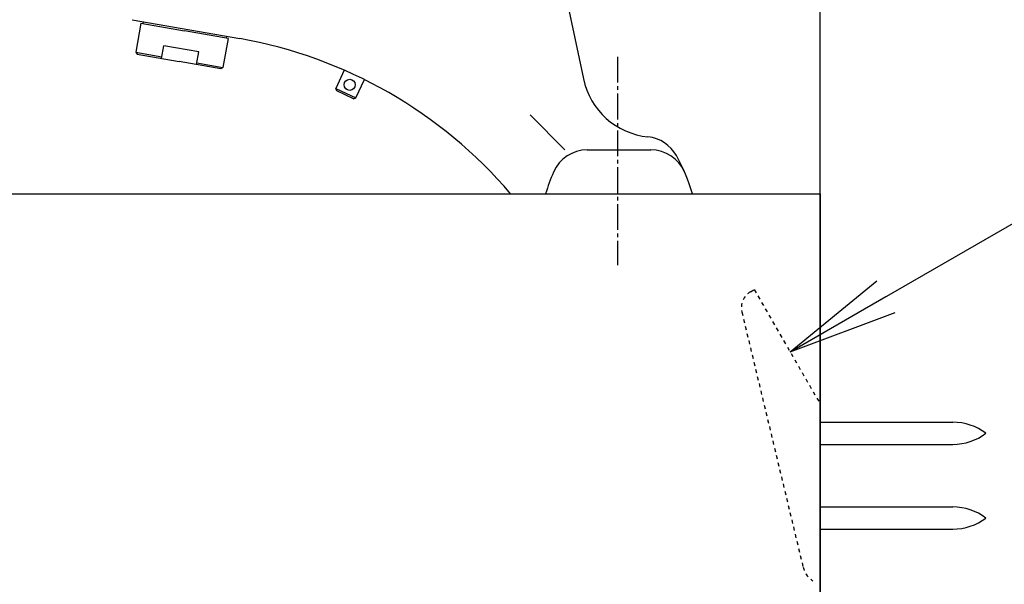
# Model space of a CAD drawing. Extents: x -10 to 2040, y 115 to 2915.
# Drawn here: x 1502 to 1769, y 1210 to 1363 of the extents above; entities that cross this region are included whole.
import ezdxf

# ---------------------------------------------------------------- set-up
doc = ezdxf.new("R2010")
doc.units = 0
doc.linetypes.add('EXLTYPE2', pattern=[2, 1, -1])
doc.linetypes.add('EXLTYPE3', pattern=[10, 7, -1, 1, -1])
doc.layers.get('0').update_dxf_attribs({"linetype": 'CONTINUOUS'})
for name, color, linetype in [('寸法', 7, 'CONTINUOUS'), ('水栓', 7, 'CONTINUOUS'), ('洗面器', 7, 'CONTINUOUS')]:
    doc.layers.add(name, color=color, linetype=linetype)
doc.styles.get("Standard").update_dxf_attribs({"font": 'monotxt', "bigfont": 'extfont'})
doc.dimstyles.new('ISO-25', dxfattribs={"dimtxt": 2.5, "dimasz": 2.5, "dimexe": 1.25, "dimexo": 0.625, "dimtad": 1, "dimtxsty": 'STANDARD', "dimcen": 2.5, "dimazin": 3, "dimtfac": 1, "dimtmove": 0, "dimatfit": 3})

# ---------------------------------------------------------------- blocks, each defined once
blk = doc.blocks.new('EX_NORM')
at = {"color": 0, "linetype": 'CONTINUOUS'}
for q in [(-1, 0.1667), (-1, 0), (-1, -0.1667)]:
    blk.add_line((0, 0), q, dxfattribs=at)

msp = doc.modelspace()

# ---------------------------------------------------------------- linework, layer by layer
at = {"layer": '水栓', "color": 6, "linetype": 'CONTINUOUS'}
for p, q in [((1643.17, 1401.73), (1654.77, 1347.19)), ((1532.34, 1363.26), (1561.5, 1358.12)), ((1535.27, 1362.74), (1535.19, 1362.25)), ((1534.69, 1362.33), (1533.31, 1354.46)), ((1534.69, 1362.33), (1546.51, 1360.25)), ((1558.33, 1358.17), (1546.51, 1360.25)), ((1558.33, 1358.17), (1556.94, 1350.29)), ((1557.92, 1358.75), (1557.84, 1358.25)), ((1540.31, 1352.71), (1540.92, 1356.16)), ((1550.37, 1354.49), (1540.92, 1356.16)), ((1533.31, 1354.46), (1533.71, 1353.88)), ((1533.31, 1354.46), (1540.4, 1353.2)), ((1533.71, 1353.88), (1545.04, 1351.88)), ((1549.76, 1351.05), (1550.37, 1354.49)), ((1556.36, 1349.88), (1545.04, 1351.88)), ((1549.85, 1351.54), (1556.94, 1350.29)), ((1556.94, 1350.29), (1556.36, 1349.88)), ((1589.89, 1349.54), (1587.58, 1344.59)), ((1593.02, 1342.05), (1595.33, 1347)), ((1587.82, 1343.92), (1587.58, 1344.59)), ((1587.58, 1344.59), (1593.02, 1342.05)), ((1592.35, 1341.81), (1587.82, 1343.92)), ((1592.35, 1341.81), (1593.02, 1342.05)), ((1649.76, 1327.92), (1640.28, 1337.4)), ((1655.82, 1327.92), (1673.04, 1327.92))]:
    msp.add_line(p, q, dxfattribs=at)
at = {"layer": '水栓', "color": 6, "linetype": 'EXLTYPE3'}
msp.add_line((1664, 1353.2), (1664, 1296.6), dxfattribs=at)
at = {"layer": '水栓', "color": 6, "linetype": 'EXLTYPE2'}
msp.add_line((1700.12, 1289.43), (1701.1, 1290), dxfattribs=at)
at = {"layer": '水栓', "color": 6, "linetype": 'CONTINUOUS'}
msp.add_circle((1591.35, 1345.58), 1.5, dxfattribs=at)
for centre, radius, start, end in [((1539.79, 1235.01), 125, 40.3824, 80), ((1674.33, 1351.35), 20, 192, 264.1289), ((1671.26, 1321.5), 10, 29.1775, 84.1289), ((1655.82, 1317.92), 10, 90, 156.5562), ((1673.04, 1317.92), 10, 23.4438, 90), ((1636.34, 1302), 50, 16.2572, 29.1775), ((1692.52, 1302), 50, 156.5562, 163.7428)]:
    msp.add_arc(centre, radius, start, end, dxfattribs=at)
at = {"layer": '洗面器', "color": 7, "linetype": 'CONTINUOUS'}
msp.add_line((1719, 585), (1719, 1885), dxfattribs=at)
at = {"layer": '洗面器', "color": 2, "linetype": 'CONTINUOUS'}
for p, q in [((1377.2, 1316), (1719, 1316)), ((1719, 1316), (1719, 1181))]:
    msp.add_line(p, q, dxfattribs=at)
at = {"layer": '洗面器', "color": 6, "linetype": 'EXLTYPE2'}
for p, q in [((1701.1, 1290), (1719, 1259)), ((1697.75, 1283.93), (1714.36, 1214.68))]:
    msp.add_line(p, q, dxfattribs=at)
at = {"layer": '洗面器', "color": 6, "linetype": 'CONTINUOUS'}
for p, q in [((1719, 1254), (1755, 1254)), ((1719, 1248), (1755, 1248)), ((1719, 1231), (1755, 1231)), ((1719, 1225), (1755, 1225))]:
    msp.add_line(p, q, dxfattribs=at)
at = {"layer": '洗面器', "color": 6, "linetype": 'EXLTYPE2'}
for centre, radius, start, end in [((1702.62, 1285.1), 5, 119.9999, 193.4849), ((1720.2, 1216.08), 6, 193.4842, 237.8179)]:
    msp.add_arc(centre, radius, start, end, dxfattribs=at)
at = {"layer": '洗面器', "color": 6, "linetype": 'CONTINUOUS'}
for centre, start, end in [((1755, 1239), 53.1297, 90), ((1755, 1263), 270, 306.8704), ((1755, 1216), 53.1297, 90), ((1755, 1240), 270, 306.8704)]:
    msp.add_arc(centre, 15, start, end, dxfattribs=at)

# ---------------------------------------------------------------- leaders
at = {"layer": '寸法', "color": 3, "linetype": 'CONTINUOUS'}
msp.add_leader([(1710.86, 1273.09), (1807.7, 1329), (1907.96, 1329)], dimstyle='ISO-25', override={"dimasz": 30, "dimldrblk": 'EX_NORM'}, dxfattribs=at)

doc.saveas('drawing.dxf')
